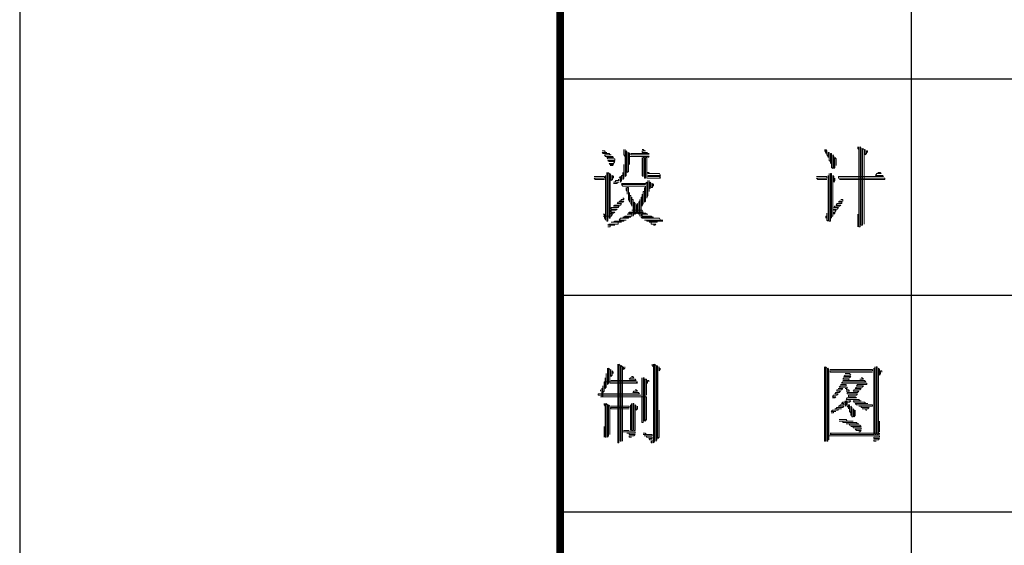
# Model space of a CAD drawing. Extents: x 54879 to 2940158, y -397704 to 823232.
# Drawn here: x 1216258 to 1223545, y 217441 to 221326 of the extents above; entities that cross this region are included whole.
import ezdxf

# ---------------------------------------------------------------- set-up
doc = ezdxf.new("R2010")
doc.units = 0
doc.header["$LTSCALE"] = 1000
doc.layers.add('TK', color=7, linetype='Continuous')

# ---------------------------------------------------------------- blocks, each defined once
blk = doc.blocks.new('ZJTK2022A0')
at = {"layer": 'TK'}
blk.add_line((-1189, 841), (-1189, 0), dxfattribs=at)
at = {"layer": 'TK', "const_width": 0.35}
blk.add_lwpolyline([(-1164, 831), (-10, 831), (-10, 10), (-1164, 10)], close=True, dxfattribs=at)
at = {"layer": 'TK'}
for points in [[(-1147.75, 10), (-1147.75, 220)], [(-1164, 90), (-1099, 90)], [(-1164, 80), (-1099, 80)], [(-1164, 70), (-1099, 70)]]:
    blk.add_lwpolyline(points, dxfattribs=at)
at = {"layer": 'TK', "lineweight": 0}
for points in [[(-1162.058, 86.678), (-1161.953, 86.678), (-1161.9, 86.599), (-1161.847, 86.599), (-1162.058, 86.599), (-1162.005, 86.546), (-1161.741, 86.546), (-1161.688, 86.493), (-1161.635, 86.493), (-1161.953, 86.493), (-1161.9, 86.414), (-1161.582, 86.414), (-1161.529, 86.361), (-1161.847, 86.361), (-1161.794, 86.308), (-1161.476, 86.308), (-1161.476, 86.229), (-1161.794, 86.229), (-1161.741, 86.176), (-1161.476, 86.176), (-1161.529, 86.096), (-1161.741, 86.096), (-1161.688, 86.043), (-1161.529, 86.043), (-1161.582, 85.99), (-1161.688, 85.99)], [(-1161.053, 86.731), (-1161.053, 86.493), (-1161, 86.414), (-1161, 86.731), (-1161, 85.805), (-1161, 85.488), (-1160.947, 85.541), (-1160.947, 86.493), (-1160.947, 86.678), (-1160.894, 86.599), (-1160.894, 85.673), (-1160.841, 85.726), (-1160.841, 86.599), (-1160.788, 86.546), (-1160.788, 86.043), (-1160.788, 86.414), (-1160.735, 86.414), (-1159.942, 86.414), (-1159.889, 86.414), (-1159.942, 86.361)], [(-1160.206, 86.731), (-1160.153, 86.731), (-1160.1, 86.678), (-1160.047, 86.678), (-1160.206, 86.678), (-1160.206, 86.599), (-1159.994, 86.599), (-1159.942, 86.546), (-1159.889, 86.546), (-1160.682, 86.546), (-1160.735, 86.546), (-1160.735, 86.493), (-1159.942, 86.493), (-1159.889, 86.493)], [(-1151.765, 86.731), (-1151.765, 86.678), (-1151.712, 86.599), (-1151.712, 86.546), (-1151.712, 86.731), (-1151.66, 86.678), (-1151.66, 86.493), (-1151.607, 86.414), (-1151.607, 86.361), (-1151.607, 86.599), (-1151.554, 86.599), (-1151.554, 86.229), (-1151.501, 86.176), (-1151.501, 86.096), (-1151.501, 86.546), (-1151.448, 86.546), (-1151.448, 85.911), (-1151.395, 85.858), (-1151.395, 86.493), (-1151.342, 86.414), (-1151.342, 85.858), (-1151.289, 85.911), (-1151.289, 86.361), (-1151.236, 86.308), (-1151.236, 85.99)], [(-1150.231, 86.864), (-1150.231, 86.784), (-1150.178, 86.731), (-1150.178, 86.864), (-1150.178, 83.159), (-1150.125, 83.159), (-1150.125, 86.864), (-1150.072, 86.784), (-1150.072, 83.239), (-1150.019, 83.239), (-1150.019, 86.784), (-1149.94, 86.731), (-1149.94, 83.292)], [(-1149.887, 86.731), (-1149.887, 86.493), (-1149.834, 86.546), (-1149.834, 86.678), (-1149.781, 86.678), (-1149.781, 86.599)], [(-1160.206, 86.361), (-1160.206, 85.541), (-1160.153, 85.488), (-1160.153, 86.361), (-1160.1, 86.361), (-1160.1, 85.408), (-1160.047, 85.408), (-1160.047, 86.361), (-1159.994, 86.361), (-1159.994, 85.408), (-1159.942, 85.408), (-1159.359, 85.408), (-1159.412, 85.488), (-1159.359, 85.488), (-1159.942, 85.488), (-1159.889, 85.541), (-1159.942, 85.541), (-1159.359, 85.541), (-1159.412, 85.62), (-1159.942, 85.62), (-1159.889, 85.673)], [(-1161.847, 85.673), (-1161.847, 84.747), (-1161.847, 83.794), (-1161.847, 83.424), (-1161.794, 83.424), (-1161.794, 84.35), (-1161.794, 85.303), (-1161.794, 85.673), (-1161.741, 85.62), (-1161.741, 84.667), (-1161.741, 83.741), (-1161.741, 83.556), (-1161.688, 83.556), (-1161.688, 84.482), (-1161.688, 85.408), (-1161.688, 85.62), (-1161.635, 85.541), (-1161.635, 85.303), (-1161.582, 85.355), (-1161.582, 85.541), (-1161.529, 85.488), (-1161.529, 85.408)], [(-1161.053, 86.043), (-1161.053, 85.408), (-1161.106, 85.355), (-1161.106, 85.673), (-1161.106, 85.541), (-1161.159, 85.541), (-1161.159, 85.303), (-1161.212, 85.223), (-1161.212, 85.488), (-1161.265, 85.408)], [(-1159.889, 85.673), (-1159.994, 85.673)], [(-1149.305, 85.673), (-1149.199, 85.673), (-1149.146, 85.62), (-1149.358, 85.62), (-1149.41, 85.541), (-1149.093, 85.541), (-1149.04, 85.488), (-1149.834, 85.488), (-1150.654, 85.488), (-1151.13, 85.488), (-1151.13, 85.408), (-1150.337, 85.408), (-1149.516, 85.408), (-1148.987, 85.408), (-1148.987, 85.355), (-1149.781, 85.355), (-1150.601, 85.355), (-1151.077, 85.355)], [(-1162.429, 85.488), (-1161.953, 85.488), (-1161.953, 85.408), (-1162.429, 85.408), (-1162.376, 85.355), (-1161.953, 85.355)], [(-1161.9, 85.541), (-1161.9, 84.615), (-1161.9, 83.662), (-1161.9, 83.477), (-1161.953, 83.556), (-1161.953, 83.741), (-1162.005, 83.741)], [(-1161.317, 85.355), (-1161.265, 85.355), (-1161.265, 85.303), (-1161.423, 85.303), (-1161.476, 85.223), (-1161.529, 85.223), (-1161.265, 85.223), (-1161.37, 85.223), (-1161.37, 85.17), (-1161.529, 85.17)], [(-1161.159, 85.17), (-1160.365, 85.17), (-1160.1, 85.17), (-1160.047, 85.117), (-1160.841, 85.117), (-1161.159, 85.117), (-1161.106, 85.038), (-1160.312, 85.038), (-1160.047, 85.038), (-1160.047, 84.985), (-1160.047, 84.35), (-1160.1, 84.297), (-1160.1, 84.985), (-1160.1, 84.8), (-1160.153, 84.8), (-1160.153, 84.244), (-1160.206, 84.165), (-1160.206, 84.112), (-1160.206, 84.667), (-1160.206, 84.535), (-1160.259, 84.535), (-1160.259, 83.609), (-1160.206, 83.556), (-1159.412, 83.556), (-1159.359, 83.477), (-1159.254, 83.477), (-1160.047, 83.477), (-1160.1, 83.477), (-1159.994, 83.477), (-1159.994, 83.424), (-1159.254, 83.424), (-1159.518, 83.424), (-1159.518, 83.371), (-1159.889, 83.371), (-1159.783, 83.371), (-1159.783, 83.292), (-1159.571, 83.292), (-1159.624, 83.239), (-1159.677, 83.239)], [(-1159.942, 85.303), (-1159.942, 84.615), (-1159.994, 84.535), (-1159.994, 84.482), (-1159.994, 85.223), (-1160.047, 85.17)], [(-1159.889, 85.303), (-1159.889, 84.8), (-1159.889, 84.932), (-1159.836, 84.932), (-1159.836, 85.223), (-1159.783, 85.17), (-1159.783, 84.985), (-1159.73, 84.985), (-1159.73, 85.17), (-1159.677, 85.117), (-1159.677, 85.038)], [(-1152.136, 85.488), (-1151.66, 85.488), (-1151.66, 85.408), (-1152.136, 85.408), (-1152.083, 85.355), (-1151.66, 85.355)], [(-1151.607, 85.541), (-1151.607, 84.615), (-1151.607, 83.662), (-1151.607, 83.424), (-1151.66, 83.477), (-1151.66, 83.794), (-1151.66, 83.662), (-1151.712, 83.662), (-1151.712, 83.556)], [(-1151.554, 85.62), (-1151.554, 84.667), (-1151.554, 83.741), (-1151.554, 83.424), (-1151.501, 83.424), (-1151.501, 84.35), (-1151.501, 85.303), (-1151.501, 85.62), (-1151.448, 85.62), (-1151.448, 84.667), (-1151.448, 83.741), (-1151.448, 83.556), (-1151.448, 83.662), (-1151.395, 83.662), (-1151.395, 84.615), (-1151.395, 85.541), (-1151.342, 85.488), (-1151.342, 85.223), (-1151.289, 85.303), (-1151.289, 85.408)], [(-1160.947, 84.985), (-1160.947, 84.853), (-1160.894, 84.8), (-1160.894, 84.667), (-1160.894, 84.985), (-1160.841, 84.985), (-1160.841, 84.429), (-1160.788, 84.35), (-1160.788, 84.297), (-1160.788, 84.747), (-1160.788, 84.615), (-1160.735, 84.615), (-1160.735, 84.244), (-1160.682, 84.165), (-1160.682, 84.112), (-1160.682, 84.535), (-1160.682, 84.429), (-1160.63, 84.429), (-1160.63, 83.662), (-1160.577, 83.741), (-1160.577, 84.297), (-1160.524, 84.244), (-1160.524, 83.741), (-1160.471, 83.794), (-1160.471, 84.165), (-1160.418, 84.244), (-1160.418, 83.794), (-1160.365, 83.741), (-1160.365, 84.297), (-1160.312, 84.35), (-1160.312, 84.429), (-1160.312, 83.662)], [(-1161.106, 84.482), (-1161.053, 84.482), (-1161.053, 84.429), (-1161.159, 84.429), (-1161.212, 84.35), (-1161.265, 84.35), (-1161.053, 84.35), (-1161.106, 84.297), (-1161.317, 84.297), (-1161.37, 84.244), (-1161.159, 84.244), (-1161.212, 84.165), (-1161.476, 84.165), (-1161.529, 84.112), (-1161.265, 84.112), (-1161.317, 84.059), (-1161.635, 84.059), (-1161.635, 83.98), (-1161.37, 83.98), (-1161.423, 83.927), (-1161.635, 83.927), (-1161.635, 83.847), (-1161.476, 83.847), (-1161.529, 83.794), (-1161.635, 83.794), (-1161.635, 83.741), (-1161.582, 83.741), (-1161.635, 83.662), (-1162.005, 83.662)], [(-1151.025, 84.429), (-1150.919, 84.429), (-1150.919, 84.35), (-1151.077, 84.35), (-1151.13, 84.297), (-1150.972, 84.297), (-1150.972, 84.244), (-1151.183, 84.244), (-1151.236, 84.165), (-1151.025, 84.165), (-1151.077, 84.112), (-1151.289, 84.112), (-1151.342, 84.059), (-1151.13, 84.059), (-1151.183, 83.98), (-1151.342, 83.98), (-1151.342, 83.927), (-1151.236, 83.927), (-1151.289, 83.847), (-1151.289, 83.794), (-1151.342, 83.741), (-1151.342, 83.847)], [(-1160.682, 83.927), (-1160.206, 83.927), (-1160.153, 83.847), (-1160.788, 83.847), (-1160.841, 83.794), (-1160.047, 83.794), (-1159.994, 83.741), (-1159.942, 83.741), (-1160.206, 83.741), (-1160.206, 83.662), (-1159.783, 83.662), (-1159.73, 83.609), (-1159.677, 83.609), (-1160.206, 83.609)], [(-1160.894, 83.741), (-1160.682, 83.741), (-1160.682, 83.662), (-1161, 83.662), (-1161.053, 83.609), (-1161.106, 83.609), (-1160.735, 83.609), (-1160.841, 83.609), (-1160.841, 83.556), (-1161.212, 83.556), (-1161.265, 83.477), (-1160.947, 83.477), (-1161.053, 83.477), (-1161.053, 83.424), (-1161.476, 83.424), (-1161.529, 83.371), (-1161.635, 83.371), (-1161.159, 83.371), (-1161.317, 83.371), (-1161.317, 83.292), (-1161.741, 83.292), (-1161.794, 83.239), (-1161.476, 83.239), (-1161.688, 83.239), (-1161.688, 83.159), (-1161.794, 83.159)], [(-1150.231, 83.741), (-1150.231, 83.159)]]:
    blk.add_lwpolyline(points, dxfattribs=at)
at = {"layer": 'TK', "color": 7, "lineweight": 0}
for points in [[(-1161.811, 76.627), (-1161.811, 75.876), (-1161.759, 75.939), (-1161.759, 76.627), (-1161.707, 76.564), (-1161.707, 75.939), (-1161.655, 75.939), (-1160.858, 75.939), (-1160.43, 75.939), (-1160.486, 76.002), (-1160.43, 76.002), (-1161.227, 76.002), (-1161.971, 76.002), (-1161.971, 75.939), (-1161.971, 75.567), (-1162.023, 75.503), (-1162.023, 75.314), (-1162.023, 75.816), (-1162.023, 75.69), (-1162.079, 75.69), (-1162.079, 75.314), (-1162.131, 75.314), (-1161.334, 75.314), (-1160.538, 75.314), (-1160.006, 75.314), (-1160.006, 75.254), (-1160.006, 74.316), (-1160.006, 74.253), (-1160.062, 74.19), (-1160.062, 75.128), (-1160.062, 76.065), (-1160.062, 76.129), (-1160.006, 76.129), (-1160.006, 75.377), (-1160.006, 75.939), (-1159.954, 75.939), (-1159.954, 76.065), (-1159.901, 76.065), (-1159.901, 76.002)], [(-1161.655, 76.564), (-1161.655, 76.252), (-1161.599, 76.315), (-1161.599, 76.501), (-1161.547, 76.441), (-1161.547, 76.378)], [(-1161.334, 76.814), (-1161.334, 73.188), (-1161.282, 73.188), (-1161.282, 76.814), (-1161.227, 76.754), (-1161.227, 73.252), (-1161.174, 73.252), (-1161.174, 76.754), (-1161.122, 76.691), (-1161.122, 73.252), (-1161.122, 73.691), (-1161.07, 73.691), (-1160.538, 73.691), (-1160.538, 73.628), (-1160.91, 73.628), (-1160.802, 73.628), (-1160.802, 73.564), (-1160.538, 73.564), (-1160.59, 73.501), (-1160.802, 73.501), (-1160.802, 73.441), (-1160.698, 73.441)], [(-1161.07, 76.691), (-1161.07, 76.564), (-1161.014, 76.627), (-1161.014, 76.691)], [(-1159.741, 76.814), (-1159.741, 76.754), (-1159.689, 76.691), (-1159.689, 76.814), (-1159.689, 73.188), (-1159.637, 73.252), (-1159.637, 76.814), (-1159.581, 76.754), (-1159.581, 73.252), (-1159.529, 73.315), (-1159.529, 76.754), (-1159.477, 76.691), (-1159.477, 73.378), (-1159.425, 73.441), (-1159.425, 74.379), (-1159.425, 74.688)], [(-1159.425, 76.691), (-1159.425, 76.501), (-1159.369, 76.564), (-1159.369, 76.627)], [(-1151.78, 76.691), (-1151.78, 73.252), (-1151.728, 73.252), (-1151.728, 76.691), (-1151.672, 76.627), (-1151.672, 73.252), (-1151.62, 73.252), (-1151.62, 76.627), (-1151.568, 76.564), (-1151.568, 73.315), (-1151.568, 73.501), (-1151.512, 73.501), (-1150.719, 73.501), (-1149.923, 73.501), (-1149.23, 73.501), (-1149.23, 73.441), (-1149.498, 73.441), (-1149.498, 73.378), (-1149.23, 73.378), (-1149.282, 73.315), (-1149.498, 73.315), (-1149.498, 73.252), (-1149.39, 73.252)], [(-1149.498, 76.627), (-1149.498, 73.564), (-1149.55, 73.564), (-1150.347, 73.564), (-1151.144, 73.564), (-1151.512, 73.564), (-1151.46, 73.628), (-1151.512, 73.628), (-1150.719, 73.628), (-1149.923, 73.628), (-1149.23, 73.628), (-1149.23, 73.564)], [(-1151.512, 76.564), (-1150.719, 76.564), (-1149.923, 76.564), (-1149.55, 76.564), (-1149.55, 76.501), (-1150.347, 76.501), (-1151.144, 76.501), (-1151.512, 76.501), (-1151.512, 76.441), (-1150.719, 76.441), (-1149.923, 76.441), (-1149.55, 76.441)], [(-1149.443, 76.691), (-1149.443, 73.564), (-1149.39, 73.564), (-1149.39, 76.691), (-1149.338, 76.691), (-1149.338, 73.564), (-1149.282, 73.564), (-1149.282, 76.627), (-1149.23, 76.564), (-1149.23, 76.315), (-1149.178, 76.378), (-1149.178, 76.501), (-1149.126, 76.501), (-1149.126, 76.441)], [(-1161.867, 76.378), (-1161.867, 75.753), (-1161.919, 75.69), (-1161.919, 76.188)], [(-1160.698, 76.252), (-1160.646, 76.252), (-1160.59, 76.188), (-1160.75, 76.188), (-1160.802, 76.129), (-1160.538, 76.129), (-1160.486, 76.065), (-1161.282, 76.065), (-1161.655, 76.065)], [(-1160.218, 76.188), (-1160.218, 75.254), (-1160.218, 74.316), (-1160.218, 74.126), (-1160.166, 74.126), (-1160.166, 75.064), (-1160.166, 76.002), (-1160.166, 76.188), (-1160.114, 76.188), (-1160.114, 75.254), (-1160.114, 74.316), (-1160.114, 74.19)], [(-1150.823, 76.378), (-1150.611, 76.378), (-1150.559, 76.315), (-1150.823, 76.315), (-1150.876, 76.252), (-1150.559, 76.252), (-1150.611, 76.188), (-1150.876, 76.188), (-1150.931, 76.129), (-1150.663, 76.129), (-1150.611, 76.065), (-1150.931, 76.065), (-1150.135, 76.065), (-1149.923, 76.065), (-1149.867, 76.002), (-1150.663, 76.002), (-1150.931, 76.002), (-1150.983, 75.939), (-1150.187, 75.939), (-1149.815, 75.939), (-1149.815, 75.876), (-1150.239, 75.876), (-1150.291, 75.816), (-1149.975, 75.816), (-1150.027, 75.753), (-1150.291, 75.753), (-1150.347, 75.69), (-1150.079, 75.69), (-1150.135, 75.626), (-1150.399, 75.626), (-1150.451, 75.567), (-1150.187, 75.567), (-1150.239, 75.503), (-1150.719, 75.503), (-1150.719, 75.44), (-1150.239, 75.44), (-1150.291, 75.377), (-1150.663, 75.377), (-1150.663, 75.314), (-1150.347, 75.314), (-1150.291, 75.254), (-1150.719, 75.254), (-1150.771, 75.191), (-1150.187, 75.191), (-1150.135, 75.128), (-1150.079, 75.128), (-1150.451, 75.128), (-1150.399, 75.064), (-1149.923, 75.064), (-1149.867, 75.001), (-1149.763, 75.001), (-1150.347, 75.001), (-1150.291, 74.941), (-1149.55, 74.941), (-1149.55, 74.878), (-1150.187, 74.878), (-1150.079, 74.878), (-1150.079, 74.815), (-1149.711, 74.815), (-1149.763, 74.752), (-1150.027, 74.752), (-1149.867, 74.752), (-1149.867, 74.688), (-1149.815, 74.688)], [(-1150.079, 76.188), (-1150.027, 76.188), (-1149.975, 76.129), (-1150.135, 76.129)], [(-1160.538, 75.626), (-1160.486, 75.626), (-1160.43, 75.567), (-1160.59, 75.567), (-1160.646, 75.503), (-1160.378, 75.503), (-1160.326, 75.44), (-1161.122, 75.44), (-1161.919, 75.44), (-1162.235, 75.44), (-1162.235, 75.377), (-1161.439, 75.377), (-1160.646, 75.377), (-1160.274, 75.377)], [(-1162.131, 75.626), (-1162.131, 75.567)], [(-1151.144, 75.69), (-1150.931, 75.69), (-1150.983, 75.626), (-1151.196, 75.626), (-1151.196, 75.567), (-1151.036, 75.567), (-1151.088, 75.503), (-1151.248, 75.503), (-1151.3, 75.44), (-1151.144, 75.44), (-1151.196, 75.377), (-1151.356, 75.377), (-1151.408, 75.314), (-1151.248, 75.314), (-1151.3, 75.254), (-1151.408, 75.254)], [(-1151.036, 75.876), (-1150.771, 75.876), (-1150.771, 75.816), (-1151.036, 75.816), (-1151.088, 75.753), (-1150.719, 75.753), (-1150.719, 75.69)], [(-1150.823, 75.69), (-1150.771, 75.69), (-1150.719, 75.626), (-1150.771, 75.626), (-1150.663, 75.626), (-1150.611, 75.567), (-1150.771, 75.567)], [(-1161.971, 75.001), (-1161.971, 74.941), (-1161.919, 74.878), (-1161.919, 75.001), (-1161.919, 74.067), (-1161.919, 73.441), (-1161.867, 73.441), (-1161.867, 74.379), (-1161.867, 75.001), (-1161.811, 74.941), (-1161.811, 74.003), (-1161.811, 73.441), (-1161.759, 73.501), (-1161.759, 74.439), (-1161.759, 74.941), (-1161.707, 74.878), (-1161.707, 73.94), (-1161.707, 73.564)], [(-1161.655, 74.878), (-1160.858, 74.878), (-1160.802, 74.878), (-1160.802, 74.815), (-1161.599, 74.815), (-1161.655, 74.815), (-1161.655, 74.752), (-1160.858, 74.752), (-1160.802, 74.752)], [(-1160.75, 74.941), (-1160.75, 74.003), (-1160.75, 73.754)], [(-1160.698, 75.001), (-1160.698, 74.067), (-1160.698, 73.754), (-1160.646, 73.754), (-1160.646, 74.688), (-1160.646, 75.001), (-1160.59, 75.001), (-1160.59, 74.067), (-1160.59, 73.754), (-1160.538, 73.754), (-1160.538, 74.688), (-1160.538, 74.941), (-1160.486, 74.878), (-1160.486, 74.688), (-1160.43, 74.752), (-1160.43, 74.878)], [(-1150.663, 75.128), (-1150.559, 75.128), (-1150.611, 75.064), (-1150.931, 75.064), (-1150.983, 75.001), (-1150.876, 75.001), (-1150.876, 74.941), (-1151.036, 74.941), (-1151.088, 74.878), (-1151.144, 74.878), (-1150.876, 74.878), (-1150.931, 74.815), (-1151.196, 74.815), (-1151.248, 74.752), (-1151.3, 74.752), (-1150.983, 74.752), (-1151.144, 74.752), (-1151.144, 74.688), (-1151.408, 74.688), (-1151.46, 74.629), (-1151.248, 74.629), (-1151.356, 74.629), (-1151.356, 74.565), (-1151.46, 74.565)], [(-1150.823, 75.128), (-1150.823, 74.878), (-1150.771, 74.941), (-1150.771, 75.128), (-1150.719, 75.128), (-1150.719, 74.878), (-1150.663, 74.815), (-1150.663, 74.752), (-1150.663, 74.941), (-1150.611, 74.941), (-1150.611, 74.629), (-1150.559, 74.565), (-1150.559, 74.439), (-1150.559, 74.878), (-1150.507, 74.815), (-1150.507, 74.379), (-1150.451, 74.379), (-1150.451, 74.752), (-1150.399, 74.688), (-1150.399, 74.379), (-1150.347, 74.439), (-1150.347, 74.688)], [(-1151.088, 74.253), (-1150.771, 74.253), (-1150.719, 74.19), (-1150.451, 74.19), (-1151.088, 74.19), (-1150.931, 74.19), (-1150.931, 74.126), (-1150.291, 74.126), (-1150.239, 74.067), (-1150.187, 74.067), (-1150.771, 74.067), (-1150.611, 74.067), (-1150.611, 74.003), (-1150.135, 74.003), (-1150.079, 73.94), (-1150.559, 73.94), (-1150.451, 73.94), (-1150.451, 73.877), (-1150.079, 73.877), (-1150.079, 73.814), (-1150.347, 73.814), (-1150.291, 73.754), (-1150.079, 73.754), (-1150.135, 73.691), (-1150.187, 73.691)], [(-1161.971, 73.94), (-1161.971, 73.441)], [(-1149.23, 74.19), (-1149.23, 73.691)], [(-1161.07, 73.754), (-1160.802, 73.754)], [(-1160.166, 73.628), (-1160.062, 73.628), (-1160.006, 73.564), (-1160.166, 73.564), (-1159.741, 73.564), (-1159.741, 73.501), (-1160.114, 73.501), (-1160.006, 73.501), (-1160.006, 73.441), (-1159.741, 73.441), (-1159.741, 73.378), (-1159.901, 73.378), (-1159.849, 73.315), (-1159.741, 73.315), (-1159.741, 73.252), (-1159.741, 73.188), (-1159.794, 73.188), (-1159.794, 73.252)]]:
    blk.add_lwpolyline(points, dxfattribs=at)

msp = doc.modelspace()

# ---------------------------------------------------------------- block references
at = {"layer": 'TK', "xscale": 160, "yscale": 160, "zscale": 160}
msp.add_blockref('ZJTK2022A0', (1406497.6, 206489.1), dxfattribs=at)

doc.saveas('drawing.dxf')
